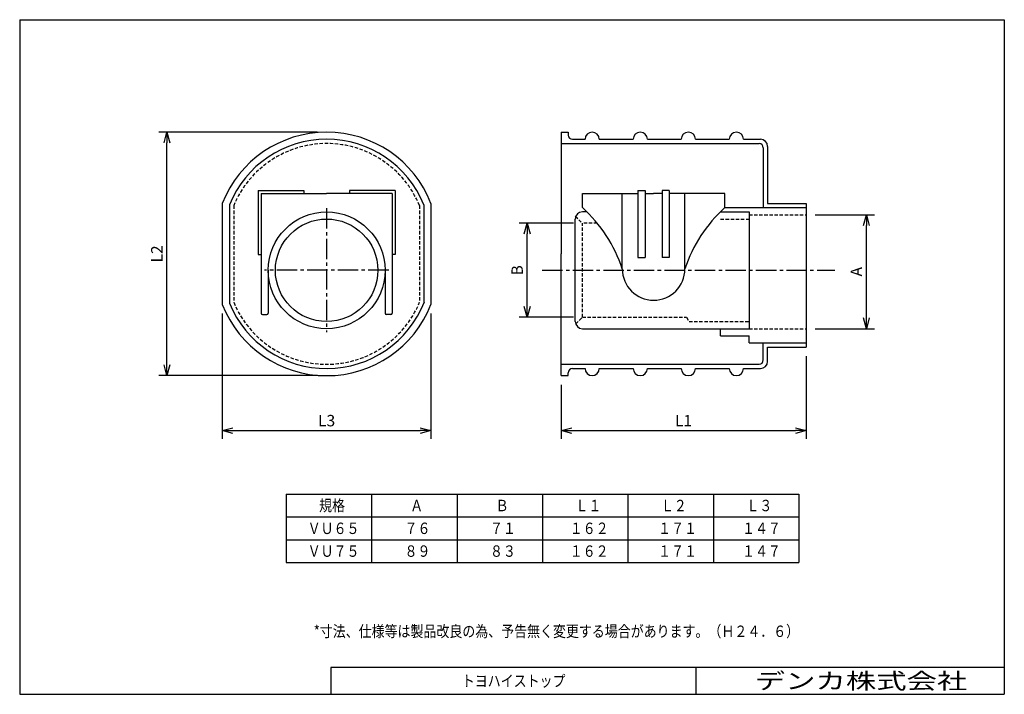
# Model space of a CAD drawing. Units: millimetres. Extents: x -237 to 39, y -54 to 136.
import ezdxf

# ---------------------------------------------------------------- set-up
doc = ezdxf.new("R2010")
doc.units = ezdxf.units.MM
doc.header["$LTSCALE"] = 0.3
doc.linetypes.add('CENTER2', pattern=[28.575, 19.05, -3.175, 3.175, -3.175])
doc.linetypes.add('HIDDEN2', pattern=[4.7625, 3.175, -1.5875])
for name, color, linetype in [('VIEW0001', 7, 'Continuous'), ('VIEW0002', 7, 'Continuous'), ('中心線', 5, 'CENTER2'), ('破線', 4, 'HIDDEN2')]:
    doc.layers.add(name, color=color, linetype=linetype)
doc.layers.add('外形線', color=7, linetype='Continuous', lineweight=30)
doc.layers.add('寸法線', color=3, linetype='Continuous', lineweight=15)
doc.styles.get("Standard").update_dxf_attribs({"font": 'txt', "bigfont": 'EXTFONT'})
doc.dimstyles.new('ISO-25', dxfattribs={"dimtxt": 2.5, "dimasz": 2.5, "dimexe": 1.25, "dimexo": 0.625, "dimtad": 1, "dimtxsty": 'Standard', "dimcen": 2.5, "dimadec": 0, "dimazin": 0, "dimtfac": 1, "dimtmove": 0, "dimatfit": 3, "dimfxl": 1, "dimarcsym": 0})

# ---------------------------------------------------------------- blocks, each defined once
blk = doc.blocks.new('_Open30')
at = {"color": 0, "linetype": 'ByBlock', "lineweight": -2}
for p, q in [((-1, 0.267949), (0, 0)), ((0, 0), (-1, -0.267949)), ((0, 0), (-1, 0))]:
    blk.add_line(p, q, dxfattribs=at)
blk = doc.blocks.new('*D3')
at = {"layer": 'Defpoints', "color": 0, "transparency": 16777216}
for p in [(-16.39, 43.77), (-85.19, 35.77), (-16.39, 20.32)]:
    blk.add_point(p, dxfattribs=at)
at = {"layer": '寸法線', "color": 0, "lineweight": -2, "transparency": 16777216}
for p, q in [((-16.39, 41.23), (-16.39, 18.03)), ((-85.19, 33.23), (-85.19, 18.03)), ((-82.19, 20.32), (-19.39, 20.32))]:
    blk.add_line(p, q, dxfattribs=at)
at = {"layer": '寸法線', "color": 0, "lineweight": -2, "transparency": 16777216, "xscale": 3, "yscale": 3, "zscale": 3, "rotation": 180}
blk.add_blockref('_Open30', (-85.19, 20.32), dxfattribs=at)
at = {"layer": '寸法線', "color": 0, "lineweight": -2, "transparency": 16777216, "xscale": 3, "yscale": 3, "zscale": 3}
blk.add_blockref('_Open30', (-16.39, 20.32), dxfattribs=at)
at = {"layer": '寸法線', "color": 0, "transparency": 16777216, "insert": (-50.79, 22.72), "char_height": 3.2, "attachment_point": 5}
blk.add_mtext('L1', dxfattribs=at)
blk = doc.blocks.new('*D4')
at = {"layer": 'Defpoints', "color": 0, "transparency": 16777216}
for p in [(-16.39, 80.97), (0.56, 80.97), (-16.39, 48.97)]:
    blk.add_point(p, dxfattribs=at)
at = {"layer": '寸法線', "color": 0, "lineweight": -2, "transparency": 16777216}
for p, q in [((-13.85, 80.97), (2.84, 80.97)), ((0.56, 51.97), (0.56, 77.97)), ((-13.85, 48.97), (2.84, 48.97))]:
    blk.add_line(p, q, dxfattribs=at)
at = {"layer": '寸法線', "color": 0, "lineweight": -2, "transparency": 16777216, "xscale": 3, "yscale": 3, "zscale": 3}
for p, rotation in [((0.56, 80.97), 90), ((0.56, 48.97), 270)]:
    blk.add_blockref('_Open30', p, dxfattribs=dict(at, rotation=rotation))
at = {"layer": '寸法線', "color": 0, "transparency": 16777216, "insert": (-1.84, 64.97), "char_height": 3.2, "attachment_point": 5, "rotation": 90}
blk.add_mtext('A', dxfattribs=at)
blk = doc.blocks.new('*D5')
at = {"layer": 'Defpoints', "color": 0, "transparency": 16777216}
for p in [(-195.88, 104.17), (-151.01, 104.17), (-151.01, 35.77)]:
    blk.add_point(p, dxfattribs=at)
at = {"layer": '寸法線', "color": 0, "lineweight": -2, "transparency": 16777216}
for p, q in [((-153.55, 104.17), (-198.16, 104.17)), ((-195.88, 38.77), (-195.88, 101.17)), ((-153.55, 35.77), (-198.16, 35.77))]:
    blk.add_line(p, q, dxfattribs=at)
at = {"layer": '寸法線', "color": 0, "lineweight": -2, "transparency": 16777216, "xscale": 3, "yscale": 3, "zscale": 3}
for p, rotation in [((-195.88, 104.17), 90), ((-195.88, 35.77), 270)]:
    blk.add_blockref('_Open30', p, dxfattribs=dict(at, rotation=rotation))
at = {"layer": '寸法線', "color": 0, "transparency": 16777216, "insert": (-198.28, 69.97), "char_height": 3.2, "attachment_point": 5, "rotation": 90}
blk.add_mtext('L2', dxfattribs=at)
blk = doc.blocks.new('*D6')
at = {"layer": 'Defpoints', "color": 0, "transparency": 16777216}
for p in [(-180.31, 55.77), (-121.71, 55.77), (-121.71, 20.32)]:
    blk.add_point(p, dxfattribs=at)
at = {"layer": '寸法線', "color": 0, "lineweight": -2, "transparency": 16777216}
for p, q in [((-180.31, 53.23), (-180.31, 18.03)), ((-121.71, 53.23), (-121.71, 18.03)), ((-177.31, 20.32), (-124.71, 20.32))]:
    blk.add_line(p, q, dxfattribs=at)
at = {"layer": '寸法線', "color": 0, "lineweight": -2, "transparency": 16777216, "xscale": 3, "yscale": 3, "zscale": 3, "rotation": 180}
blk.add_blockref('_Open30', (-180.31, 20.32), dxfattribs=at)
at = {"layer": '寸法線', "color": 0, "lineweight": -2, "transparency": 16777216, "xscale": 3, "yscale": 3, "zscale": 3}
blk.add_blockref('_Open30', (-121.71, 20.32), dxfattribs=at)
at = {"layer": '寸法線', "color": 0, "transparency": 16777216, "insert": (-151.01, 22.72), "char_height": 3.2, "attachment_point": 5}
blk.add_mtext('L3', dxfattribs=at)
blk = doc.blocks.new('*D7')
at = {"layer": 'Defpoints', "color": 0, "transparency": 16777216}
for p in [(-94.7, 78.57), (-79.19, 78.57), (-79.19, 52.17)]:
    blk.add_point(p, dxfattribs=at)
at = {"layer": '寸法線', "color": 0, "lineweight": -2, "transparency": 16777216}
for p, q in [((-81.73, 78.57), (-96.98, 78.57)), ((-94.7, 55.17), (-94.7, 75.57)), ((-81.73, 52.17), (-96.98, 52.17))]:
    blk.add_line(p, q, dxfattribs=at)
at = {"layer": '寸法線', "color": 0, "lineweight": -2, "transparency": 16777216, "xscale": 3, "yscale": 3, "zscale": 3}
for p, rotation in [((-94.7, 78.57), 90), ((-94.7, 52.17), 270)]:
    blk.add_blockref('_Open30', p, dxfattribs=dict(at, rotation=rotation))
at = {"layer": '寸法線', "color": 0, "transparency": 16777216, "insert": (-97.1, 65.37), "char_height": 3.2, "attachment_point": 5, "rotation": 90}
blk.add_mtext('B', dxfattribs=at)

msp = doc.modelspace()

# ---------------------------------------------------------------- linework, layer by layer
at = {"color": 7, "linetype": 'Continuous'}
for p, q in [((-162.4, 2.49), (-18.4, 2.49)), ((-162.4, 2.49), (-162.4, -16.71)), ((-138.4, 2.49), (-138.4, -16.71)), ((-114.4, 2.49), (-114.4, -16.71)), ((-90.4, 2.49), (-90.4, -16.71)), ((-66.4, 2.49), (-66.4, -16.71)), ((-42.4, 2.49), (-42.4, -16.71)), ((-18.4, 2.49), (-18.4, -16.71)), ((-162.4, -3.91), (-18.4, -3.91)), ((-162.4, -10.31), (-18.4, -10.31)), ((-162.4, -16.71), (-18.4, -16.71))]:
    msp.add_line(p, q, dxfattribs=at)
at = {"layer": '中心線'}
for p, q in [((-151.01, 82.79), (-151.01, 47.95)), ((-133.59, 65.37), (-168.43, 65.37)), ((-90.45, 65.37), (-8.29, 65.37))]:
    msp.add_line(p, q, dxfattribs=at)
at = {"layer": '外形線', "lineweight": 30}
for p, q in [((-237.21, 135.76), (-237.21, -53.74)), ((-237.21, 135.76), (39.29, 135.76)), ((39.29, 135.76), (39.29, -53.74)), ((-237.21, -53.74), (39.29, -53.74))]:
    msp.add_line(p, q, dxfattribs=at)
at = {"layer": '外形線'}
for p, q in [((-85.19, 104.17), (-83.19, 104.17)), ((-85.19, 104.17), (-85.19, 69.97)), ((-83.19, 104.17), (-83.19, 103.37)), ((-85.19, 100.97), (-29.59, 100.97)), ((-81.99, 102.17), (-78.44, 102.17)), ((-74.44, 102.17), (-64.94, 102.17)), ((-60.94, 102.17), (-51.44, 102.17)), ((-47.44, 102.17), (-37.94, 102.17)), ((-33.94, 102.17), (-29.19, 102.17)), ((-28.39, 99.77), (-28.39, 82.97)), ((-27.19, 100.17), (-27.19, 84.17)), ((-170.21, 87.77), (-170.21, 69.77)), ((-170.21, 87.77), (-157.41, 87.77)), ((-169.41, 86.97), (-169.41, 53.37)), ((-169.41, 86.97), (-151.01, 86.97)), ((-157.41, 87.77), (-157.41, 86.97)), ((-132.61, 86.97), (-151.01, 86.97)), ((-144.61, 87.77), (-144.61, 86.97)), ((-131.81, 87.77), (-144.61, 87.77)), ((-132.61, 86.97), (-132.61, 53.37)), ((-131.81, 87.77), (-131.81, 69.77)), ((-79.19, 82.97), (-79.19, 86.97)), ((-79.19, 86.97), (-63.59, 86.97)), ((-67.99, 65.77), (-67.99, 86.97)), ((-63.59, 87.77), (-63.59, 68.97)), ((-63.59, 87.77), (-61.59, 87.77)), ((-61.59, 87.77), (-61.59, 68.97)), ((-61.59, 86.97), (-59.19, 86.97)), ((-56.79, 86.97), (-59.19, 86.97)), ((-54.79, 87.77), (-56.79, 87.77)), ((-56.79, 87.77), (-56.79, 68.97)), ((-54.79, 87.77), (-54.79, 68.97)), ((-39.19, 86.97), (-54.79, 86.97)), ((-50.39, 65.77), (-50.39, 86.97)), ((-39.19, 82.97), (-39.19, 86.97)), ((-180.31, 84.17), (-180.31, 55.77)), ((-178.31, 83.79), (-178.31, 56.15)), ((-123.71, 83.79), (-123.71, 56.15)), ((-121.71, 84.17), (-121.71, 55.77)), ((-39.19, 82.97), (-16.39, 82.97)), ((-27.19, 84.17), (-16.39, 84.17)), ((-16.39, 84.17), (-16.39, 43.77)), ((-77.91, 81.77), (-79.19, 81.77)), ((-40.39, 81.77), (-32.39, 81.77)), ((-32.39, 81.77), (-32.39, 48.97)), ((-81.19, 50.97), (-81.19, 79.77)), ((-170.21, 69.77), (-169.41, 69.77)), ((-131.81, 69.77), (-132.61, 69.77)), ((-85.19, 35.77), (-85.19, 69.97)), ((-63.59, 68.97), (-61.59, 68.97)), ((-54.79, 68.97), (-56.79, 68.97)), ((-167.41, 65.37), (-167.41, 53.37)), ((-134.61, 65.37), (-134.61, 53.37)), ((-169.01, 52.97), (-167.81, 52.97)), ((-133.01, 52.97), (-134.21, 52.97)), ((-79.19, 48.97), (-32.39, 48.97)), ((-40.39, 46.97), (-40.39, 48.97)), ((-40.39, 46.97), (-32.39, 46.97)), ((-32.39, 44.97), (-32.39, 46.97)), ((-32.39, 44.97), (-16.39, 44.97)), ((-28.39, 40.17), (-28.39, 44.97)), ((-27.19, 39.77), (-27.19, 43.77)), ((-27.19, 43.77), (-16.39, 43.77)), ((-85.19, 38.97), (-29.59, 38.97)), ((-83.19, 35.77), (-83.19, 36.57)), ((-81.99, 37.77), (-78.44, 37.77)), ((-74.44, 37.77), (-64.94, 37.77)), ((-60.94, 37.77), (-51.44, 37.77)), ((-47.44, 37.77), (-37.94, 37.77)), ((-33.94, 37.77), (-29.19, 37.77)), ((-85.19, 35.77), (-83.19, 35.77)), ((-149.79, -46.24), (-149.79, -53.74)), ((39.29, -46.24), (-149.79, -46.24)), ((-47.21, -53.74), (-47.21, -46.24))]:
    msp.add_line(p, q, dxfattribs=at)
for radius in [16.4, 14.4]:
    msp.add_circle((-151.01, 65.37), radius, dxfattribs=at)
for centre, radius, start, end in [((-151.01, 72.71), 31.46, 21.3656, 158.6344), ((-81.99, 103.37), 1.2, 180, 270), ((-76.44, 102.17), 2, 0, 180), ((-62.94, 102.17), 2, 0, 180), ((-49.44, 102.17), 2, 0, 180), ((-35.94, 102.17), 2, 0, 180), ((-151.01, 72.71), 29.46, 22.0877, 157.9123), ((-29.59, 99.77), 1.2, 0, 90), ((-29.19, 100.17), 2, 0, 90), ((-105.99, 53.27), 40, 18.2044, 47.9369), ((-12.39, 53.27), 40, 132.0631, 161.7956), ((-79.19, 79.77), 2, 90, 180), ((-59.19, 65.77), 8.8, 180, 360), ((-151.01, 67.23), 31.46, 201.3656, 338.6344), ((-151.01, 67.23), 29.46, 202.0877, 338.6344), ((-169.01, 53.37), 0.4, 180, 270), ((-167.81, 53.37), 0.4, 270, 360), ((-134.21, 53.37), 0.4, 180, 270), ((-133.01, 53.37), 0.4, 270, 360), ((-79.19, 50.97), 2, 180, 270), ((-29.59, 40.17), 1.2, 270, 360), ((-29.19, 39.77), 2, 270, 360), ((-81.99, 36.57), 1.2, 90, 180), ((-76.44, 37.77), 2, 180, 360), ((-62.94, 37.77), 2, 180, 360), ((-49.44, 37.77), 2, 180, 360), ((-35.94, 37.77), 2, 180, 360)]:
    msp.add_arc(centre, radius, start, end, dxfattribs=at)
at = {"layer": '破線'}
for p, q in [((-177.11, 83.55), (-177.11, 56.39)), ((-124.91, 83.55), (-124.91, 56.39)), ((-81.19, 80.57), (-79.19, 78.57)), ((-32.39, 80.97), (-16.39, 80.97)), ((-79.19, 52.17), (-79.19, 78.57)), ((-75, 78.57), (-79.19, 78.57)), ((-40.39, 79.77), (-32.39, 79.77)), ((-81.07, 50.29), (-79.19, 52.17)), ((-79.19, 52.17), (-49.93, 52.17)), ((-49.93, 52.17), (-49.23, 50.97)), ((-49.23, 50.97), (-32.39, 50.97)), ((-32.39, 48.97), (-16.39, 48.97))]:
    msp.add_line(p, q, dxfattribs=at)
for centre, start, end in [((-151.01, 72.71), 22.5577, 157.4423), ((-151.01, 67.23), 202.5577, 337.4423)]:
    msp.add_arc(centre, 28.26, start, end, dxfattribs=at)

# ---------------------------------------------------------------- texts
at = {"color": 7, "char_height": 3.2, "attachment_point": 7}
for s, insert in [('{\\W0.833333;規格}', (-153.14, -2.31)), ('{\\W0.833333;Ａ}', (-127.54, -2.31)), ('{\\W0.833333;Ｂ}', (-103.54, -2.31)), ('{\\W0.833333;Ｌ１}', (-81.14, -2.31)), ('{\\W0.833333;Ｌ２}', (-57.14, -2.31)), ('{\\W0.833333;Ｌ３}', (-33.14, -2.31)), ('{\\W0.833333;ＶＵ６５}', (-156.34, -8.71)), ('{\\W0.833333;７６}', (-129.14, -8.71)), ('{\\W0.833333;７１}', (-105.14, -8.71)), ('{\\W0.833333;１６２}', (-82.74, -8.71)), ('{\\W0.833333;１７１}', (-57.92, -8.71)), ('\\W0.833333;１４７', (-34.37, -8.71)), ('{\\W0.833333;ＶＵ７５}', (-156.34, -15.11)), ('{\\W0.833333;８９}', (-129.14, -15.11)), ('{\\W0.833333;８３}', (-105.14, -15.11)), ('{\\W0.833333;１６２}', (-82.74, -15.11)), ('{\\W0.833333;１７１}', (-57.92, -15.11)), ('\\W0.833333;１４７', (-34.37, -15.11))]:
    msp.add_mtext(s, dxfattribs=dict(at, insert=insert))
at = {"layer": 'VIEW0001', "color": 7}
for s, insert, char_height, attachment_point in [('{\\W0.833333;トヨハイストップ}', (-98.5, -49.99), 3.2, 5), ('{\\W1.3889;\u3000デンカ株式会社}', (-39.32, -52.24), 4.5, 7)]:
    msp.add_mtext(s, dxfattribs=dict(at, insert=insert, char_height=char_height, attachment_point=attachment_point))
at = {"layer": 'VIEW0002', "color": 7, "insert": (-154.63, -37.63), "char_height": 3.2, "attachment_point": 7}
msp.add_mtext('{\\W0.8333;*寸法、仕様等は製品改良の為、予告無く変更する場合があります。（Ｈ２４．６）}', dxfattribs=at)

# ---------------------------------------------------------------- dimensions: what is measured, and where the dimension line sits
at = {"layer": '寸法線'}
for base, p1, p2, angle, text, picture, middle in [((-195.88, 104.17), (-151.01, 35.77), (-151.01, 104.17), 270, 'L2', '*D5', (-195.88, 69.97)), ((0.56, 80.97), (-16.39, 48.97), (-16.39, 80.97), 270, 'A', '*D4', (0.56, 64.97)), ((-94.7, 78.57), (-79.19, 52.17), (-79.19, 78.57), 270, 'B', '*D7', (-94.7, 65.37)), ((-121.71, 20.32), (-180.31, 55.77), (-121.71, 55.77), 180, 'L3', '*D6', (-151.01, 20.32)), ((-16.39, 20.32), (-85.19, 35.77), (-16.39, 43.77), 180, 'L1', '*D3', (-50.79, 20.32))]:
    dim = msp.add_linear_dim(base=base, p1=p1, p2=p2, angle=angle, text=text, dimstyle='ISO-25', override={"dimtxt": 3.2, "dimasz": 3, "dimexe": 2.286, "dimexo": 2.54, "dimgap": 0.8, "dimtad": 1, "dimtih": 0, "dimtoh": 0, "dimdec": 0, "dimdsep": 46, "dimblk1": 'Open30', "dimblk2": 'Open30', "dimsah": 1, "dimse1": 0, "dimse2": 0, "dimtmove": 0}, dxfattribs=at)
    dim.commit()
    dim.dimension.update_dxf_attribs({"geometry": picture, "text_midpoint": middle, "dimtype": 160})

doc.saveas('drawing.dxf')
